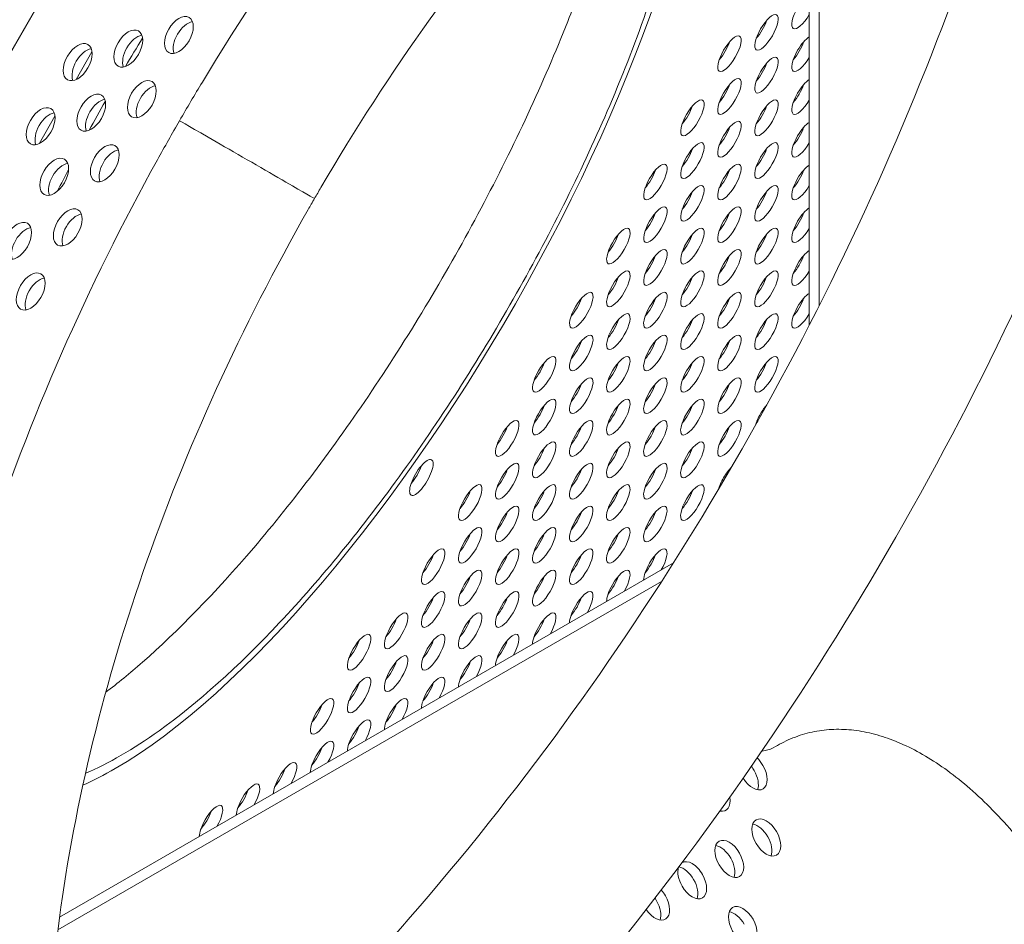
# Model space of a CAD drawing. Units: millimetres. Extents: x -5493 to 5645, y -3947 to 3764.
# Drawn here: x -625 to -414, y -935 to -741 of the extents above; entities that cross this region are included whole.
import ezdxf

# ---------------------------------------------------------------- set-up
doc = ezdxf.new("R2010")
doc.units = ezdxf.units.MM
doc.header["$LTSCALE"] = 0.2
doc.header["$MEASUREMENT"] = 0
doc.header["$PDMODE"] = 1
doc.linetypes.add('BORDER', pattern=[1.75, 0.5, -0.25, 0.5, -0.25, 0, -0.25])
doc.layers.add('HAGS-Dim Plan', color=7, linetype='Continuous', lineweight=50)
doc.layers.add('HAGS-EN1176 Falling Space', color=30, linetype='BORDER')
doc.layers.add('HAGS-Plan', color=7, linetype='Continuous')
doc.styles.get("Standard").update_dxf_attribs({"font": 'g13f12d.shx', "height": 300})
doc.dimstyles.new('HAGS - Dim Plan', dxfattribs={"dimtxt": 300, "dimasz": 200, "dimexe": 0.18, "dimexo": 0.0625, "dimgap": 150, "dimtad": 0, "dimlfac": 0.001, "dimrnd": 0.05, "dimzin": 1, "dimdsep": 46, "dimtxsty": 'Standard', "dimblk": 'HAGS - Dim Plan arrow', "dimcen": 0.1, "dimse1": 1, "dimse2": 1, "dimclrd": 1, "dimadec": 0, "dimazin": 0, "dimtfac": 1, "dimtofl": 0, "dimtmove": 0, "dimatfit": 3, "dimfxl": 1, "dimtolj": 1, "dimtzin": 0, "dimarcsym": 0})

# ---------------------------------------------------------------- blocks, each defined once
blk = doc.blocks.new('HAGS - Dim Plan arrow')
at = {"color": 1, "lineweight": 0}
blk.add_lwpolyline([(0, 0, 0, 0.35, 0), (-1, 0, 0.015, 0.015, 0)], format="xyseb", dxfattribs=at)
blk = doc.blocks.new('*D1')
at = {"layer": 'Defpoints', "color": 0, "transparency": 16777216}
for p in [(-3788.23, 2824.59), (58.84, -3226.75), (5448.47, -3226.75)]:
    blk.add_point(p, dxfattribs=at)
at = {"layer": 'HAGS-Dim Plan', "color": 1, "lineweight": -2, "transparency": 16777216}
for p, q in [((5448.47, 2624.59), (5448.47, 214.89)), ((5448.47, -3026.75), (5448.47, -1013.93))]:
    blk.add_line(p, q, dxfattribs=at)
at = {"layer": 'HAGS-Dim Plan', "color": 1, "lineweight": -2, "transparency": 16777216, "xscale": 200, "yscale": 200, "zscale": 200}
for p, rotation in [((5448.47, 2824.59), 90), ((5448.47, -3226.75), 270)]:
    blk.add_blockref('HAGS - Dim Plan arrow', p, dxfattribs=dict(at, rotation=rotation))
at = {"layer": 'HAGS-Dim Plan', "color": 0, "lineweight": 50, "transparency": 16777216, "insert": (5448.47, -399.52), "char_height": 300, "attachment_point": 5, "rotation": 90}
blk.add_mtext('\\A1;6.05m', dxfattribs=at)
blk = doc.blocks.new('*D2')
at = {"layer": 'Defpoints', "color": 0, "transparency": 16777216}
for p in [(-3805.02, 1297.81, 621.5), (5036.83, 1297.81), (-371.38, -1729.07, 621.08)]:
    blk.add_point(p, dxfattribs=at)
at = {"layer": 'HAGS-Dim Plan', "color": 1, "lineweight": -2, "transparency": 16777216}
for p, q in [((5036.83, 1097.81), (5036.83, 203.45)), ((5036.83, -1529.07), (5036.83, -1007.42))]:
    blk.add_line(p, q, dxfattribs=at)
at = {"layer": 'HAGS-Dim Plan', "color": 1, "lineweight": -2, "transparency": 16777216, "xscale": 200, "yscale": 200, "zscale": 200}
for p, rotation in [((5036.83, 1297.81), 90), ((5036.83, -1729.07), 270)]:
    blk.add_blockref('HAGS - Dim Plan arrow', p, dxfattribs=dict(at, rotation=rotation))
at = {"layer": 'HAGS-Dim Plan', "color": 0, "lineweight": 50, "transparency": 16777216, "insert": (5036.83, -401.98), "char_height": 300, "attachment_point": 5, "rotation": 90}
blk.add_mtext('\\A1;3.05m', dxfattribs=at)

msp = doc.modelspace()

# ---------------------------------------------------------------- linework, layer by layer
at = {"layer": 'HAGS-EN1176 Falling Space', "linetype": 'Continuous', "elevation": 0}
msp.add_lwpolyline([(-1235.299, 2398.448), (-1999.776, 2398.448, 0.0952252), (-2523.126, 2311.193), (-3050.381, 2615.864, 0.4115142), (-5092.624, 2079.567), (-5267.346, 1777.077, 0.4234709), (-4742.871, -314.505), (-4250.844, -598.334, 0.0452527), (-4039.9, -1099.67, -0.000002), (-3853.358, -1426.73), (-3633.746, -1809.093, 0.2571134), (-2022.576, -2713.969), (-1564.385, -2716.37, 0.2020266), (-501.07, -3235.312), (320.052, -3233.853, 0.2720163), (1643.024, -2458.854)], format="xyb", dxfattribs=at)
at = {"layer": 'HAGS-Plan', "lineweight": 0}
for p, q in [((-500.667, -530.124), (-748.346, -959.053)), ((-748.279, -959.092), (-500.601, -530.163)), ((-453.209, -653.646), (-453.209, -802.469)), ((-455.379, -655.299), (-455.379, -806.735)), ((-612.52, -754.051), (-609.105, -748.137)), ((-620.458, -767.798), (-617.043, -761.885)), ((-484.491, -857.689), (-616.05, -933.645)), ((-487.02, -861.654), (-616.396, -936.349))]:
    msp.add_line(p, q, dxfattribs=at)
at = {"layer": 'HAGS-Plan', "lineweight": 0, "extrusion": (0, 0, -1)}
for centre, major_axis, ratio, start_param, end_param in [((-561.743, -779.44), (-73.412, -127.139), 0.3332611, -2.7158461, -0.5235519), ((-456.596, -739.342), (-2.178, -3.772), 0.3332611, -1.5526883, 1.5708432), ((-464.533, -743.924), (2.178, 3.772), 0.3332611, -1.5707494, 1.5708432), ((-466.702, -742.672), (-2.178, -3.772), 0.3332611, -2.1008956, -1.5707494), ((-472.47, -748.507), (2.178, 3.772), 0.3332611, -1.5707494, 1.5708432), ((-464.533, -743.924), (-2.178, -3.772), 0.3332611, -1.5707494, 1.5708432), ((-466.702, -742.672), (-2.178, -3.772), 0.3332611, -1.5707494, -1.0406971), ((-456.598, -748.508), (2.178, 3.772), 0.3332611, -1.5707494, -0.5412065), ((-561.743, -779.44), (73.412, 127.139), 0.3332611, -1.5414201, -1.4928666), ((-474.639, -747.254), (-2.178, -3.772), 0.3332611, -2.1008956, -1.5707494), ((-458.767, -747.255), (-2.178, -3.772), 0.3332611, -2.1008956, -1.5707494), ((-472.47, -748.507), (-2.178, -3.772), 0.3332611, -1.5707494, 1.5708432), ((-474.639, -747.254), (-2.178, -3.772), 0.3332611, -1.5707494, -1.0406971), ((-464.535, -753.09), (2.178, 3.772), 0.3332611, -1.5707494, 1.5708432), ((-456.598, -748.508), (-2.178, -3.772), 0.3332611, -1.5534701, 1.5708432), ((-458.767, -747.255), (-2.178, -3.772), 0.3332611, -1.5707494, -1.0406971), ((-466.704, -751.837), (-2.178, -3.772), 0.3332611, -2.1008956, -1.5707494), ((-464.535, -753.09), (-2.178, -3.772), 0.3332611, -1.5707494, 1.5708432), ((-466.704, -751.837), (-2.178, -3.772), 0.3332611, -1.5707494, -1.0406971), ((-472.471, -757.672), (2.178, 3.772), 0.3332611, -1.5707494, 1.5708432), ((-474.641, -756.419), (-2.178, -3.772), 0.3332611, -2.1008956, -1.5707494), ((-456.6, -757.673), (2.178, 3.772), 0.3332611, -1.5707494, -0.5404244), ((-458.769, -756.42), (-2.178, -3.772), 0.3332611, -2.1008956, -1.5707494), ((-472.471, -757.672), (-2.178, -3.772), 0.3332611, -1.5707494, 1.5708432), ((-474.641, -756.419), (-2.178, -3.772), 0.3332611, -1.5707494, -1.0406971), ((-456.6, -757.673), (-2.178, -3.772), 0.3332611, -1.5542522, 1.5708432), ((-458.769, -756.42), (-2.178, -3.772), 0.3332611, -1.5707494, -1.0406971), ((-561.743, -779.44), (73.412, 127.139), 0.3332611, -1.6485711, -1.6000152), ((-480.408, -762.254), (2.178, 3.772), 0.3332611, -1.5707494, 1.5708432), ((-482.577, -761.002), (-2.178, -3.772), 0.3332611, -2.1008956, -1.5707494), ((-464.536, -762.255), (2.178, 3.772), 0.3332611, -1.5707494, 1.5708432), ((-466.706, -761.003), (-2.178, -3.772), 0.3332611, -2.1008956, -1.5707494), ((-480.408, -762.254), (-2.178, -3.772), 0.3332611, -1.5707494, 1.5708432), ((-482.577, -761.002), (-2.178, -3.772), 0.3332611, -1.5707494, -1.0406971), ((-464.536, -762.255), (-2.178, -3.772), 0.3332611, -1.5707494, 1.5708432), ((-466.706, -761.003), (-2.178, -3.772), 0.3332611, -1.5707494, -1.0406971), ((-575.877, -771.216), (-14.463, 8.351), 0.0000442, 0, 2.1864293), ((-472.473, -766.838), (2.178, 3.772), 0.3332611, -1.5707494, 1.5708432), ((-456.601, -766.838), (2.178, 3.772), 0.3332611, -1.5707494, -0.5396419), ((-474.642, -765.585), (-2.178, -3.772), 0.3332611, -2.1008956, -1.5707494), ((-458.771, -765.586), (-2.178, -3.772), 0.3332611, -2.1008956, -1.5707494), ((-480.41, -771.42), (2.178, 3.772), 0.3332611, -1.5707494, 1.5708432), ((-472.473, -766.838), (-2.178, -3.772), 0.3332611, -1.5707494, 1.5708432), ((-474.642, -765.585), (-2.178, -3.772), 0.3332611, -1.5707494, -1.0406971), ((-464.538, -771.421), (2.178, 3.772), 0.3332611, -1.5707494, 1.5708432), ((-456.601, -766.838), (-2.178, -3.772), 0.3332611, -1.5550347, 1.5708432), ((-458.771, -765.586), (-2.178, -3.772), 0.3332611, -1.5707494, -1.0406971), ((-482.579, -770.167), (-2.178, -3.772), 0.3332611, -2.1008956, -1.5707494), ((-466.707, -770.168), (-2.178, -3.772), 0.3332611, -2.1008956, -1.5707494), ((-488.346, -776.002), (2.178, 3.772), 0.3332611, -1.5707494, 1.5708432), ((-480.41, -771.42), (-2.178, -3.772), 0.3332611, -1.5707494, 1.5708432), ((-482.579, -770.167), (-2.178, -3.772), 0.3332611, -1.5707494, -1.0406971), ((-472.475, -776.003), (2.178, 3.772), 0.3332611, -1.5707494, 1.5708432), ((-464.538, -771.421), (-2.178, -3.772), 0.3332611, -1.5707494, 1.5708432), ((-466.707, -770.168), (-2.178, -3.772), 0.3332611, -1.5707494, -1.0406971), ((-456.603, -776.004), (2.178, 3.772), 0.3332611, -1.5707494, -0.5388591), ((-561.743, -779.44), (73.412, 127.139), 0.3332611, -1.7493549, -1.7134685), ((-490.516, -774.749), (-2.178, -3.772), 0.3332611, -2.1008956, -1.5707494), ((-474.644, -774.75), (-2.178, -3.772), 0.3332611, -2.1008956, -1.5707494), ((-458.772, -774.751), (-2.178, -3.772), 0.3332611, -2.1008956, -1.5707494), ((-575.877, -771.216), (14.463, -8.351), 0.0000442, -0.9551634, 0), ((-488.346, -776.002), (-2.178, -3.772), 0.3332611, -1.5707494, 1.5708432), ((-490.516, -774.749), (-2.178, -3.772), 0.3332611, -1.5707494, -1.0406971), ((-480.411, -780.585), (2.178, 3.772), 0.3332611, -1.5707494, 1.5708432), ((-472.475, -776.003), (-2.178, -3.772), 0.3332611, -1.5707494, 1.5708432), ((-474.644, -774.75), (-2.178, -3.772), 0.3332611, -1.5707494, -1.0406971), ((-464.54, -780.586), (2.178, 3.772), 0.3332611, -1.5707494, 1.5708432), ((-456.603, -776.004), (-2.178, -3.772), 0.3332611, -1.5558175, 1.5708432), ((-458.772, -774.751), (-2.178, -3.772), 0.3332611, -1.5707494, -1.0406971), ((-482.581, -779.333), (-2.178, -3.772), 0.3332611, -2.1008956, -1.5707494), ((-466.709, -779.334), (-2.178, -3.772), 0.3332611, -2.1008956, -1.5707494), ((-480.411, -780.585), (-2.178, -3.772), 0.3332611, -1.5707494, 1.5708432), ((-482.581, -779.333), (-2.178, -3.772), 0.3332611, -1.5707494, -1.0406971), ((-464.54, -780.586), (-2.178, -3.772), 0.3332611, -1.5707494, 1.5708432), ((-466.709, -779.334), (-2.178, -3.772), 0.3332611, -1.5707494, -1.0406971), ((-488.348, -785.167), (2.178, 3.772), 0.3332611, -1.5707494, 1.5708432), ((-490.517, -783.915), (-2.178, -3.772), 0.3332611, -2.1008956, -1.5707494), ((-472.476, -785.168), (2.178, 3.772), 0.3332611, -1.5707494, 1.5708432), ((-474.646, -783.916), (-2.178, -3.772), 0.3332611, -2.1008956, -1.5707494), ((-456.605, -785.169), (2.178, 3.772), 0.3332611, -1.5707494, -0.538076), ((-458.774, -783.917), (-2.178, -3.772), 0.3332611, -2.1008956, -1.5707494), ((-488.348, -785.167), (-2.178, -3.772), 0.3332611, -1.5707494, 1.5708432), ((-490.517, -783.915), (-2.178, -3.772), 0.3332611, -1.5707494, -1.0406971), ((-472.476, -785.168), (-2.178, -3.772), 0.3332611, -1.5707494, 1.5708432), ((-474.646, -783.916), (-2.178, -3.772), 0.3332611, -1.5707494, -1.0406971), ((-456.605, -785.169), (-2.178, -3.772), 0.3332611, -1.5566006, 1.5708432), ((-458.774, -783.917), (-2.178, -3.772), 0.3332611, -1.5707494, -1.0406971), ((-496.285, -789.75), (2.178, 3.772), 0.3332611, -1.5707494, 1.5708432), ((-480.413, -789.751), (2.178, 3.772), 0.3332611, -1.5707494, 1.5708432), ((-464.542, -789.752), (2.178, 3.772), 0.3332611, -1.5707494, 1.5708432), ((-496.285, -789.75), (-2.178, -3.772), 0.3332611, -1.5707494, 1.5708432), ((-498.454, -788.497), (-2.178, -3.772), 0.3332611, -1.5707494, -1.0406971), ((-498.454, -788.497), (-2.178, -3.772), 0.3332611, -2.1008956, -1.5707494), ((-480.413, -789.751), (-2.178, -3.772), 0.3332611, -1.5707494, 1.5708432), ((-482.582, -788.498), (-2.178, -3.772), 0.3332611, -1.5707494, -1.0406971), ((-482.582, -788.498), (-2.178, -3.772), 0.3332611, -2.1008956, -1.5707494), ((-464.542, -789.752), (-2.178, -3.772), 0.3332611, -1.5707494, 1.5708432), ((-466.711, -788.499), (-2.178, -3.772), 0.3332611, -1.5707494, -1.0406971), ((-466.711, -788.499), (-2.178, -3.772), 0.3332611, -2.1008956, -1.5707494), ((-488.35, -794.333), (2.178, 3.772), 0.3332611, -1.5707494, 1.5708432), ((-472.478, -794.334), (2.178, 3.772), 0.3332611, -1.5707494, 1.5708432), ((-456.607, -794.335), (2.178, 3.772), 0.3332611, -1.5707494, -0.5372925), ((-490.519, -793.08), (-2.178, -3.772), 0.3332611, -2.1008956, -1.5707494), ((-474.647, -793.081), (-2.178, -3.772), 0.3332611, -2.1008956, -1.5707494), ((-458.776, -793.082), (-2.178, -3.772), 0.3332611, -2.1008956, -1.5707494), ((-496.286, -798.915), (2.178, 3.772), 0.3332611, -1.5707494, 1.5708432), ((-488.35, -794.333), (-2.178, -3.772), 0.3332611, -1.5707494, 1.5708432), ((-490.519, -793.08), (-2.178, -3.772), 0.3332611, -1.5707494, -1.0406971), ((-480.415, -798.916), (2.178, 3.772), 0.3332611, -1.5707494, 1.5708432), ((-472.478, -794.334), (-2.178, -3.772), 0.3332611, -1.5707494, 1.5708432), ((-474.647, -793.081), (-2.178, -3.772), 0.3332611, -1.5707494, -1.0406971), ((-464.543, -798.917), (2.178, 3.772), 0.3332611, -1.5707494, 1.5708432), ((-456.607, -794.335), (-2.178, -3.772), 0.3332611, -1.5573841, 1.5708432), ((-458.776, -793.082), (-2.178, -3.772), 0.3332611, -1.5707494, -1.0406971), ((-498.456, -797.662), (-2.178, -3.772), 0.3332611, -2.1008956, -1.5707494), ((-482.584, -797.663), (-2.178, -3.772), 0.3332611, -2.1008956, -1.5707494), ((-466.713, -797.664), (-2.178, -3.772), 0.3332611, -2.1008956, -1.5707494), ((-504.223, -803.497), (2.178, 3.772), 0.3332611, -1.5707494, 1.5708432), ((-496.286, -798.915), (-2.178, -3.772), 0.3332611, -1.5707494, 1.5708432), ((-498.456, -797.662), (-2.178, -3.772), 0.3332611, -1.5707494, -1.0406971), ((-488.351, -803.498), (2.178, 3.772), 0.3332611, -1.5707494, 1.5708432), ((-480.415, -798.916), (-2.178, -3.772), 0.3332611, -1.5707494, 1.5708432), ((-482.584, -797.663), (-2.178, -3.772), 0.3332611, -1.5707494, -1.0406971), ((-472.48, -803.499), (2.178, 3.772), 0.3332611, -1.5707494, 1.5708432), ((-464.543, -798.917), (-2.178, -3.772), 0.3332611, -1.5707494, 1.5708432), ((-466.713, -797.664), (-2.178, -3.772), 0.3332611, -1.5707494, -1.0406971), ((-506.392, -802.245), (-2.178, -3.772), 0.3332611, -2.1008956, -1.5707494), ((-490.521, -802.246), (-2.178, -3.772), 0.3332611, -2.1008956, -1.5707494), ((-474.649, -802.247), (-2.178, -3.772), 0.3332611, -2.1008956, -1.5707494), ((-456.608, -803.5), (2.178, 3.772), 0.3332611, -1.5707494, -0.5365087), ((-458.778, -802.248), (-2.178, -3.772), 0.3332611, -2.1008956, -1.5707494), ((-504.223, -803.497), (-2.178, -3.772), 0.3332611, -1.5707494, 1.5708432), ((-506.392, -802.245), (-2.178, -3.772), 0.3332611, -1.5707494, -1.0406971), ((-496.288, -808.08), (2.178, 3.772), 0.3332611, -1.5707494, 1.5708432), ((-488.351, -803.498), (-2.178, -3.772), 0.3332611, -1.5707494, 1.5708432), ((-490.521, -802.246), (-2.178, -3.772), 0.3332611, -1.5707494, -1.0406971), ((-480.417, -808.081), (2.178, 3.772), 0.3332611, -1.5707494, 1.5708432), ((-472.48, -803.499), (-2.178, -3.772), 0.3332611, -1.5707494, 1.5708432), ((-474.649, -802.247), (-2.178, -3.772), 0.3332611, -1.5707494, -1.0406971), ((-464.545, -808.082), (2.178, 3.772), 0.3332611, -1.5707494, 1.5708432), ((-456.608, -803.5), (-2.178, -3.772), 0.3332611, -1.5581679, 1.5708432), ((-458.778, -802.248), (-2.178, -3.772), 0.3332611, -1.5707494, -1.0406971), ((-498.457, -806.828), (-2.178, -3.772), 0.3332611, -2.1008956, -1.5707494), ((-482.586, -806.829), (-2.178, -3.772), 0.3332611, -2.1008956, -1.5707494), ((-466.714, -806.83), (-2.178, -3.772), 0.3332611, -2.1008956, -1.5707494), ((-496.288, -808.08), (-2.178, -3.772), 0.3332611, -1.5707494, 1.5708432), ((-498.457, -806.828), (-2.178, -3.772), 0.3332611, -1.5707494, -1.0406971), ((-480.417, -808.081), (-2.178, -3.772), 0.3332611, -1.5707494, 1.5708432), ((-482.586, -806.829), (-2.178, -3.772), 0.3332611, -1.5707494, -1.0406971), ((-464.545, -808.082), (-2.178, -3.772), 0.3332611, -1.5707494, 1.5708432), ((-466.714, -806.83), (-2.178, -3.772), 0.3332611, -1.5707494, -1.0406971), ((-504.225, -812.663), (2.178, 3.772), 0.3332611, -1.5707494, 1.5708432), ((-506.394, -811.41), (-2.178, -3.772), 0.3332611, -2.1008956, -1.5707494), ((-488.353, -812.664), (2.178, 3.772), 0.3332611, -1.5707494, 1.5708432), ((-490.522, -811.411), (-2.178, -3.772), 0.3332611, -2.1008956, -1.5707494), ((-472.482, -812.665), (2.178, 3.772), 0.3332611, -1.5707494, 1.5708432), ((-474.651, -811.412), (-2.178, -3.772), 0.3332611, -2.1008956, -1.5707494), ((-504.225, -812.663), (-2.178, -3.772), 0.3332611, -1.5707494, 1.5708432), ((-506.394, -811.41), (-2.178, -3.772), 0.3332611, -1.5707494, -1.0406971), ((-488.353, -812.664), (-2.178, -3.772), 0.3332611, -1.5707494, 1.5708432), ((-490.522, -811.411), (-2.178, -3.772), 0.3332611, -1.5707494, -1.0406971), ((-472.482, -812.665), (-2.178, -3.772), 0.3332611, -1.5707494, 1.5708432), ((-474.651, -811.412), (-2.178, -3.772), 0.3332611, -1.5707494, -1.0406971), ((-512.161, -817.245), (2.178, 3.772), 0.3332611, -1.5707494, 1.5708432), ((-496.29, -817.246), (2.178, 3.772), 0.3332611, -1.5707494, 1.5708432), ((-480.418, -817.247), (2.178, 3.772), 0.3332611, -1.5707494, 1.5708432), ((-464.547, -817.248), (2.178, 3.772), 0.3332611, -1.5707494, 1.5708432), ((-512.161, -817.245), (-2.178, -3.772), 0.3332611, -1.5707494, 1.5708432), ((-514.331, -815.992), (-2.178, -3.772), 0.3332611, -1.5707494, -1.0406971), ((-514.331, -815.992), (-2.178, -3.772), 0.3332611, -2.1008956, -1.5707494), ((-496.29, -817.246), (-2.178, -3.772), 0.3332611, -1.5707494, 1.5708432), ((-498.459, -815.993), (-2.178, -3.772), 0.3332611, -1.5707494, -1.0406971), ((-498.459, -815.993), (-2.178, -3.772), 0.3332611, -2.1008956, -1.5707494), ((-480.418, -817.247), (-2.178, -3.772), 0.3332611, -1.5707494, 1.5708432), ((-482.588, -815.994), (-2.178, -3.772), 0.3332611, -1.5707494, -1.0406971), ((-482.588, -815.994), (-2.178, -3.772), 0.3332611, -2.1008956, -1.5707494), ((-464.547, -817.248), (-2.178, -3.772), 0.3332611, -1.5707494, 1.5708432), ((-466.716, -815.995), (-2.178, -3.772), 0.3332611, -1.5707494, -1.0406971), ((-466.716, -815.995), (-2.178, -3.772), 0.3332611, -2.1008956, -1.5707494), ((-504.226, -821.828), (2.178, 3.772), 0.3332611, -1.5707494, 1.5708432), ((-488.355, -821.829), (2.178, 3.772), 0.3332611, -1.5707494, 1.5708432), ((-472.483, -821.83), (2.178, 3.772), 0.3332611, -1.5707494, 1.5708432), ((-506.396, -820.576), (-2.178, -3.772), 0.3332611, -2.1008956, -1.5707494), ((-490.524, -820.577), (-2.178, -3.772), 0.3332611, -2.1008956, -1.5707494), ((-474.653, -820.578), (-2.178, -3.772), 0.3332611, -2.1008956, -1.5707494), ((-512.163, -826.41), (2.178, 3.772), 0.3332611, -1.5707494, 1.5708432), ((-504.226, -821.828), (-2.178, -3.772), 0.3332611, -1.5707494, 1.5708432), ((-506.396, -820.576), (-2.178, -3.772), 0.3332611, -1.5707494, -1.0406971), ((-496.292, -826.411), (2.178, 3.772), 0.3332611, -1.5707494, 1.5708432), ((-488.355, -821.829), (-2.178, -3.772), 0.3332611, -1.5707494, 1.5708432), ((-490.524, -820.577), (-2.178, -3.772), 0.3332611, -1.5707494, -1.0406971), ((-480.42, -826.412), (2.178, 3.772), 0.3332611, -1.5707494, 1.5708432), ((-472.483, -821.83), (-2.178, -3.772), 0.3332611, -1.5707494, 1.5708432), ((-474.653, -820.578), (-2.178, -3.772), 0.3332611, -1.5707494, -1.0406971), ((-514.332, -825.158), (-2.178, -3.772), 0.3332611, -2.1008956, -1.5707494), ((-498.461, -825.159), (-2.178, -3.772), 0.3332611, -2.1008956, -1.5707494), ((-482.589, -825.16), (-2.178, -3.772), 0.3332611, -2.1008956, -1.5707494), ((-464.548, -826.413), (2.178, 3.772), 0.3332611, -1.5707494, -1.0092099), ((-466.718, -825.161), (-2.178, -3.772), 0.3332611, -2.1008956, -2.0597752), ((-520.1, -830.993), (2.178, 3.772), 0.3332611, -1.5707494, 1.5708432), ((-512.163, -826.41), (-2.178, -3.772), 0.3332611, -1.5707494, 1.5708432), ((-514.332, -825.158), (-2.178, -3.772), 0.3332611, -1.5707494, -1.0406971), ((-504.228, -830.994), (2.178, 3.772), 0.3332611, -1.5707494, 1.5708432), ((-496.292, -826.411), (-2.178, -3.772), 0.3332611, -1.5707494, 1.5708432), ((-498.461, -825.159), (-2.178, -3.772), 0.3332611, -1.5707494, -1.0406971), ((-488.357, -830.995), (2.178, 3.772), 0.3332611, -1.5707494, 1.5708432), ((-480.42, -826.412), (-2.178, -3.772), 0.3332611, -1.5707494, 1.5708432), ((-482.589, -825.16), (-2.178, -3.772), 0.3332611, -1.5707494, -1.0406971), ((-472.485, -830.996), (2.178, 3.772), 0.3332611, -1.5707494, 1.5708432), ((-464.548, -826.413), (2.178, 3.772), 0.3332611, -2.2288418, -1.5707494), ((-466.718, -825.161), (-2.178, -3.772), 0.3332611, -1.1816546, -1.0406971), ((-522.269, -829.74), (-2.178, -3.772), 0.3332611, -2.1008956, -1.5707494), ((-506.397, -829.741), (-2.178, -3.772), 0.3332611, -2.1008956, -1.5707494), ((-490.526, -829.742), (-2.178, -3.772), 0.3332611, -2.1008956, -1.5707494), ((-474.654, -829.743), (-2.178, -3.772), 0.3332611, -2.1008956, -1.5707494), ((-520.1, -830.993), (-2.178, -3.772), 0.3332611, -1.5707494, 1.5708432), ((-522.269, -829.74), (-2.178, -3.772), 0.3332611, -1.5707494, -1.0406971), ((-512.165, -835.576), (2.178, 3.772), 0.3332611, -1.5707494, 1.5708432), ((-504.228, -830.994), (-2.178, -3.772), 0.3332611, -1.5707494, 1.5708432), ((-506.397, -829.741), (-2.178, -3.772), 0.3332611, -1.5707494, -1.0406971), ((-496.293, -835.577), (2.178, 3.772), 0.3332611, -1.5707494, 1.5708432), ((-488.357, -830.995), (-2.178, -3.772), 0.3332611, -1.5707494, 1.5708432), ((-490.526, -829.742), (-2.178, -3.772), 0.3332611, -1.5707494, -1.0406971), ((-480.422, -835.578), (2.178, 3.772), 0.3332611, -1.5707494, 1.5708432), ((-472.485, -830.996), (-2.178, -3.772), 0.3332611, -1.5707494, 1.5708432), ((-474.654, -829.743), (-2.178, -3.772), 0.3332611, -1.5707494, -1.0406971), ((-514.334, -834.323), (-2.178, -3.772), 0.3332611, -2.1008956, -1.5707494), ((-498.463, -834.324), (-2.178, -3.772), 0.3332611, -2.1008956, -1.5707494), ((-482.591, -834.325), (-2.178, -3.772), 0.3332611, -2.1008956, -1.5707494), ((-512.165, -835.576), (-2.178, -3.772), 0.3332611, -1.5707494, 1.5708432), ((-514.334, -834.323), (-2.178, -3.772), 0.3332611, -1.5707494, -1.0406971), ((-496.293, -835.577), (-2.178, -3.772), 0.3332611, -1.5707494, 1.5708432), ((-498.463, -834.324), (-2.178, -3.772), 0.3332611, -1.5707494, -1.0406971), ((-480.422, -835.578), (-2.178, -3.772), 0.3332611, -1.5707494, 1.5708432), ((-482.591, -834.325), (-2.178, -3.772), 0.3332611, -1.5707494, -1.0406971), ((-520.101, -840.158), (2.178, 3.772), 0.3332611, -1.5707494, 1.5708432), ((-522.271, -838.905), (-2.178, -3.772), 0.3332611, -2.1008956, -1.5707494), ((-504.23, -840.159), (2.178, 3.772), 0.3332611, -1.5707494, 1.5708432), ((-506.399, -838.906), (-2.178, -3.772), 0.3332611, -2.1008956, -1.5707494), ((-488.358, -840.16), (2.178, 3.772), 0.3332611, -1.5707494, 1.5708432), ((-490.528, -838.907), (-2.178, -3.772), 0.3332611, -2.1008956, -1.5707494), ((-472.487, -840.161), (2.178, 3.772), 0.3332611, -1.5707494, -0.8632993), ((-474.656, -838.908), (-2.178, -3.772), 0.3332611, -2.1008956, -1.854032), ((-520.101, -840.158), (-2.178, -3.772), 0.3332611, -1.5707494, 1.5708432), ((-522.271, -838.905), (-2.178, -3.772), 0.3332611, -1.5707494, -1.0406971), ((-504.23, -840.159), (-2.178, -3.772), 0.3332611, -1.5707494, 1.5708432), ((-506.399, -838.906), (-2.178, -3.772), 0.3332611, -1.5707494, -1.0406971), ((-488.358, -840.16), (-2.178, -3.772), 0.3332611, -1.5707494, 1.5708432), ((-490.528, -838.907), (-2.178, -3.772), 0.3332611, -1.5707494, -1.0406971), ((-472.487, -840.161), (2.178, 3.772), 0.3332611, -2.2314785, -1.5707494), ((-528.038, -844.74), (2.178, 3.772), 0.3332611, -1.5707494, 1.5708432), ((-512.167, -844.741), (2.178, 3.772), 0.3332611, -1.5707494, 1.5708432), ((-496.295, -844.742), (2.178, 3.772), 0.3332611, -1.5707494, 1.5708432), ((-480.423, -844.743), (2.178, 3.772), 0.3332611, -1.5707494, 1.5708432), ((-474.656, -838.908), (-2.178, -3.772), 0.3332611, -1.2390997, -1.0406971), ((-528.038, -844.74), (-2.178, -3.772), 0.3332611, -1.5707494, 1.5708432), ((-530.207, -843.488), (-2.178, -3.772), 0.3332611, -2.1008956, -1.5707494), ((-512.167, -844.741), (-2.178, -3.772), 0.3332611, -1.5707494, 1.5708432), ((-514.336, -843.489), (-2.178, -3.772), 0.3332611, -2.1008956, -1.5707494), ((-496.295, -844.742), (-2.178, -3.772), 0.3332611, -1.5707494, 1.5708432), ((-498.464, -843.49), (-2.178, -3.772), 0.3332611, -2.1008956, -1.5707494), ((-480.423, -844.743), (-2.178, -3.772), 0.3332611, -1.5707494, 1.5708432), ((-482.593, -843.491), (-2.178, -3.772), 0.3332611, -2.1008956, -1.5707494), ((-530.207, -843.488), (-2.178, -3.772), 0.3332611, -1.5707494, -1.0406971), ((-520.103, -849.323), (2.178, 3.772), 0.3332611, -1.5707494, 1.5708432), ((-514.336, -843.489), (-2.178, -3.772), 0.3332611, -1.5707494, -1.0406971), ((-504.232, -849.324), (2.178, 3.772), 0.3332611, -1.5707494, 1.5708432), ((-498.464, -843.49), (-2.178, -3.772), 0.3332611, -1.5707494, -1.0406971), ((-488.36, -849.325), (2.178, 3.772), 0.3332611, -1.5707494, 1.5708432), ((-482.593, -843.491), (-2.178, -3.772), 0.3332611, -1.5707494, -1.0406971), ((-522.272, -848.071), (-2.178, -3.772), 0.3332611, -2.1008956, -1.5707494), ((-506.401, -848.072), (-2.178, -3.772), 0.3332611, -2.1008956, -1.5707494), ((-490.529, -848.073), (-2.178, -3.772), 0.3332611, -2.1008956, -1.5707494), ((-528.04, -853.906), (2.178, 3.772), 0.3332611, -1.5707494, 1.5708432), ((-520.103, -849.323), (-2.178, -3.772), 0.3332611, -1.5707494, 1.5708432), ((-522.272, -848.071), (-2.178, -3.772), 0.3332611, -1.5707494, -1.0406971), ((-512.168, -853.907), (2.178, 3.772), 0.3332611, -1.5707494, 1.5708432), ((-504.232, -849.324), (-2.178, -3.772), 0.3332611, -1.5707494, 1.5708432), ((-506.401, -848.072), (-2.178, -3.772), 0.3332611, -1.5707494, -1.0406971), ((-496.297, -853.908), (2.178, 3.772), 0.3332611, -1.5707494, 1.5708432), ((-488.36, -849.325), (-2.178, -3.772), 0.3332611, -1.5707494, 1.5708432), ((-490.529, -848.073), (-2.178, -3.772), 0.3332611, -1.5707494, -1.0406971), ((-530.209, -852.653), (-2.178, -3.772), 0.3332611, -2.1008956, -1.5707494), ((-514.338, -852.654), (-2.178, -3.772), 0.3332611, -2.1008956, -1.5707494), ((-498.466, -852.655), (-2.178, -3.772), 0.3332611, -2.1008956, -1.5707494), ((-480.425, -853.909), (2.178, 3.772), 0.3332611, -1.5707494, -1.3107032), ((-535.976, -858.488), (2.178, 3.772), 0.3332611, -1.5707494, 1.5708432), ((-528.04, -853.906), (-2.178, -3.772), 0.3332611, -1.5707494, 1.5708432), ((-530.209, -852.653), (-2.178, -3.772), 0.3332611, -1.5707494, -1.0406971), ((-520.105, -858.489), (2.178, 3.772), 0.3332611, -1.5707494, 1.5708432), ((-512.168, -853.907), (-2.178, -3.772), 0.3332611, -1.5707494, 1.5708432), ((-514.338, -852.654), (-2.178, -3.772), 0.3332611, -1.5707494, -1.0406971), ((-504.233, -858.49), (2.178, 3.772), 0.3332611, -1.5707494, 1.5708432), ((-496.297, -853.908), (-2.178, -3.772), 0.3332611, -1.5707494, 1.5708432), ((-498.466, -852.655), (-2.178, -3.772), 0.3332611, -1.5707494, -1.0406971), ((-488.362, -858.491), (2.178, 3.772), 0.3332611, -1.5707494, 1.5633645), ((-480.425, -853.909), (2.178, 3.772), 0.3332611, -1.6416585, -1.5707494), ((-538.146, -857.235), (-2.178, -3.772), 0.3332611, -2.1008956, -1.5707494), ((-522.274, -857.236), (-2.178, -3.772), 0.3332611, -2.1008956, -1.5707494), ((-506.403, -857.237), (-2.178, -3.772), 0.3332611, -2.1008956, -1.5707494), ((-490.531, -857.238), (-2.178, -3.772), 0.3332611, -2.1008956, -1.5707494), ((-535.976, -858.488), (-2.178, -3.772), 0.3332611, -1.5707494, 1.5708432), ((-538.146, -857.235), (-2.178, -3.772), 0.3332611, -1.5707494, -1.0406971), ((-528.042, -863.071), (2.178, 3.772), 0.3332611, -1.5707494, 1.5708432), ((-520.105, -858.489), (-2.178, -3.772), 0.3332611, -1.5707494, 1.5708432), ((-522.274, -857.236), (-2.178, -3.772), 0.3332611, -1.5707494, -1.0406971), ((-512.17, -863.072), (2.178, 3.772), 0.3332611, -1.5707494, 1.5708432), ((-504.233, -858.49), (-2.178, -3.772), 0.3332611, -1.5707494, 1.5708432), ((-506.403, -857.237), (-2.178, -3.772), 0.3332611, -1.5707494, -1.0406971), ((-496.298, -863.073), (2.178, 3.772), 0.3332611, -1.5707494, 1.5633645), ((-488.362, -858.491), (2.178, 3.772), 0.3332611, -2.6104682, -1.5707494), ((-490.531, -857.238), (-2.178, -3.772), 0.3332611, -1.5707494, -1.0406971), ((-530.211, -861.819), (-2.178, -3.772), 0.3332611, -2.1008956, -1.5707494), ((-514.339, -861.82), (-2.178, -3.772), 0.3332611, -2.1008956, -1.5707494), ((-498.468, -861.821), (-2.178, -3.772), 0.3332611, -2.1008956, -1.5707494), ((-528.042, -863.071), (-2.178, -3.772), 0.3332611, -1.5707494, 1.5708432), ((-530.211, -861.819), (-2.178, -3.772), 0.3332611, -1.5707494, -1.0406971), ((-512.17, -863.072), (-2.178, -3.772), 0.3332611, -1.5707494, 1.5708432), ((-514.339, -861.82), (-2.178, -3.772), 0.3332611, -1.5707494, -1.0406971), ((-496.298, -863.073), (2.178, 3.772), 0.3332611, -2.6104682, -1.5707494), ((-498.468, -861.821), (-2.178, -3.772), 0.3332611, -1.5707494, -1.0406971), ((-535.978, -867.653), (2.178, 3.772), 0.3332611, -1.5707494, 1.5708432), ((-538.147, -866.401), (-2.178, -3.772), 0.3332611, -2.1008956, -1.5707494), ((-520.107, -867.654), (2.178, 3.772), 0.3332611, -1.5707494, 1.5708432), ((-522.276, -866.402), (-2.178, -3.772), 0.3332611, -2.1008956, -1.5707494), ((-504.235, -867.655), (2.178, 3.772), 0.3332611, -1.5707494, 1.5633645), ((-506.404, -866.403), (-2.178, -3.772), 0.3332611, -2.1008956, -1.5707494), ((-535.978, -867.653), (-2.178, -3.772), 0.3332611, -1.5707494, 1.5708432), ((-538.147, -866.401), (-2.178, -3.772), 0.3332611, -1.5707494, -1.0406971), ((-520.107, -867.654), (-2.178, -3.772), 0.3332611, -1.5707494, 1.5708432), ((-522.276, -866.402), (-2.178, -3.772), 0.3332611, -1.5707494, -1.0406971), ((-504.235, -867.655), (2.178, 3.772), 0.3332611, -2.6104682, -1.5707494), ((-506.404, -866.403), (-2.178, -3.772), 0.3332611, -1.5707494, -1.0406971), ((-543.915, -872.236), (2.178, 3.772), 0.3332611, -1.5707494, 1.5708432), ((-528.043, -872.237), (2.178, 3.772), 0.3332611, -1.5707494, 1.5708432), ((-512.172, -872.238), (2.178, 3.772), 0.3332611, -1.5707494, 1.5633645), ((-543.915, -872.236), (-2.178, -3.772), 0.3332611, -1.5707494, 1.5708432), ((-546.084, -870.983), (-2.178, -3.772), 0.3332611, -2.1008956, -1.5707494), ((-528.043, -872.237), (-2.178, -3.772), 0.3332611, -1.5707494, 1.5708432), ((-530.213, -870.984), (-2.178, -3.772), 0.3332611, -2.1008956, -1.5707494), ((-512.172, -872.238), (2.178, 3.772), 0.3332611, -2.6104682, -1.5707494), ((-514.341, -870.985), (-2.178, -3.772), 0.3332611, -2.1008956, -1.5707494), ((-551.851, -876.818), (2.178, 3.772), 0.3332611, -1.5707494, 1.5708432), ((-546.084, -870.983), (-2.178, -3.772), 0.3332611, -1.5707494, -1.0406971), ((-535.98, -876.819), (2.178, 3.772), 0.3332611, -1.5707494, 1.5708432), ((-530.213, -870.984), (-2.178, -3.772), 0.3332611, -1.5707494, -1.0406971), ((-520.108, -876.82), (2.178, 3.772), 0.3332611, -1.5707494, 1.5633645), ((-514.341, -870.985), (-2.178, -3.772), 0.3332611, -1.5707494, -1.0406971), ((-554.021, -875.565), (-2.178, -3.772), 0.3332611, -2.1008956, -1.5707494), ((-538.149, -875.566), (-2.178, -3.772), 0.3332611, -2.1008956, -1.5707494), ((-522.278, -875.567), (-2.178, -3.772), 0.3332611, -2.1008956, -1.5707494), ((-551.851, -876.818), (-2.178, -3.772), 0.3332611, -1.5707494, 1.5708432), ((-554.021, -875.565), (-2.178, -3.772), 0.3332611, -1.5707494, -1.0406971), ((-543.917, -881.401), (2.178, 3.772), 0.3332611, -1.5707494, 1.5708432), ((-535.98, -876.819), (-2.178, -3.772), 0.3332611, -1.5707494, 1.5708432), ((-538.149, -875.566), (-2.178, -3.772), 0.3332611, -1.5707494, -1.0406971), ((-528.045, -881.402), (2.178, 3.772), 0.3332611, -1.5707494, 1.5633645), ((-520.108, -876.82), (2.178, 3.772), 0.3332611, -2.6104682, -1.5707494), ((-522.278, -875.567), (-2.178, -3.772), 0.3332611, -1.5707494, -1.0406971), ((-546.086, -880.148), (-2.178, -3.772), 0.3332611, -2.1008956, -1.5707494), ((-530.214, -880.149), (-2.178, -3.772), 0.3332611, -2.1008956, -1.5707494), ((-551.853, -885.983), (2.178, 3.772), 0.3332611, -1.5707494, 1.5708432), ((-543.917, -881.401), (-2.178, -3.772), 0.3332611, -1.5707494, 1.5708432), ((-546.086, -880.148), (-2.178, -3.772), 0.3332611, -1.5707494, -1.0406971), ((-535.982, -885.984), (2.178, 3.772), 0.3332611, -1.5707494, 1.5633645), ((-528.045, -881.402), (2.178, 3.772), 0.3332611, -2.6104682, -1.5707494), ((-530.214, -880.149), (-2.178, -3.772), 0.3332611, -1.5707494, -1.0406971), ((-554.022, -884.731), (-2.178, -3.772), 0.3332611, -2.1008956, -1.5707494), ((-538.151, -884.732), (-2.178, -3.772), 0.3332611, -2.1008956, -1.5707494), ((-551.853, -885.983), (-2.178, -3.772), 0.3332611, -1.5707494, 1.5708432), ((-554.022, -884.731), (-2.178, -3.772), 0.3332611, -1.5707494, -1.0406971), ((-535.982, -885.984), (2.178, 3.772), 0.3332611, -2.6104682, -1.5707494), ((-538.151, -884.732), (-2.178, -3.772), 0.3332611, -1.5707494, -1.0406971), ((-559.79, -890.565), (2.178, 3.772), 0.3332611, -1.5707494, 1.5708432), ((-561.959, -889.313), (-2.178, -3.772), 0.3332611, -2.1008956, -1.5707494), ((-543.918, -890.566), (2.178, 3.772), 0.3332611, -1.5707494, 1.5633645), ((-546.088, -889.314), (-2.178, -3.772), 0.3332611, -2.1008956, -1.5707494), ((-559.79, -890.565), (-2.178, -3.772), 0.3332611, -1.5707494, 1.5708432), ((-561.959, -889.313), (-2.178, -3.772), 0.3332611, -1.5707494, -1.0406971), ((-543.918, -890.566), (2.178, 3.772), 0.3332611, -2.6104682, -1.5707494), ((-546.088, -889.314), (-2.178, -3.772), 0.3332611, -1.5707494, -1.0406971), ((-551.855, -895.149), (2.178, 3.772), 0.3332611, -1.5707494, 1.5633645), ((-554.024, -893.896), (-2.178, -3.772), 0.3332611, -2.1008956, -1.5707494), ((-551.855, -895.149), (2.178, 3.772), 0.3332611, -2.6104682, -1.5707494), ((-554.024, -893.896), (-2.178, -3.772), 0.3332611, -1.5707494, -1.0406971), ((-559.792, -899.731), (2.178, 3.772), 0.3332611, -1.5707494, 1.5633645), ((-559.792, -899.731), (2.178, 3.772), 0.3332611, -2.6104682, -1.5707494), ((-561.961, -898.478), (-2.178, -3.772), 0.3332611, -2.1008956, -1.5707494), ((-567.728, -904.313), (2.178, 3.772), 0.3332611, -1.5707494, 1.5633645), ((-561.961, -898.478), (-2.178, -3.772), 0.3332611, -1.5707494, -1.0406971), ((-467.479, -902.354), (2.183, -3.781), 0.5772877, -1.5707963, 1.5159054), ((-467.479, -902.354), (2.183, -3.781), 0.5772877, -2.0487979, -1.5707963), ((-561.743, -779.44), (-73.412, -127.139), 0.3332611, -0.5235519, -0.4262307), ((-569.897, -903.06), (-2.178, -3.772), 0.3332611, -2.1008956, -1.5707494), ((-469.358, -903.439), (2.183, -3.781), 0.5772877, -1.8193588, -1.5707963), ((-469.358, -903.439), (2.183, -3.781), 0.5772877, -1.5707963, -0.4449384), ((-575.665, -908.895), (2.178, 3.772), 0.3332611, -1.5707494, 1.5633645), ((-567.728, -904.313), (2.178, 3.772), 0.3332611, -2.6104682, -1.5707494), ((-569.897, -903.06), (-2.178, -3.772), 0.3332611, -1.5707494, -1.0406971), ((-577.834, -907.643), (-2.178, -3.772), 0.3332611, -2.1008956, -1.5707494), ((-583.601, -913.478), (2.178, 3.772), 0.3332611, -1.5707494, 1.5633645), ((-575.665, -908.895), (2.178, 3.772), 0.3332611, -2.6104682, -1.5707494), ((-577.834, -907.643), (-2.178, -3.772), 0.3332611, -1.5707494, -1.0406971), ((-475.416, -906.937), (2.183, -3.781), 0.5772877, -1.0067314, 0.4921358), ((-585.771, -912.225), (-2.178, -3.772), 0.3332611, -2.1008956, -1.5707494), ((-477.294, -908.021), (2.183, -3.781), 0.5772877, -0.5704485, -0.4449384), ((-583.601, -913.478), (2.178, 3.772), 0.3332611, -2.6104682, -1.5707494), ((-585.771, -912.225), (-2.178, -3.772), 0.3332611, -1.5707494, -1.0406971), ((-464.573, -916.552), (-2.183, 3.781), 0.5772877, -1.5707963, 1.5707963), ((-466.452, -917.636), (2.183, -3.781), 0.5772877, -2.6966543, -1.5707963), ((-464.573, -916.552), (2.183, -3.781), 0.5772877, -1.5707963, 1.5707963), ((-472.51, -921.134), (-2.183, 3.781), 0.5772877, -1.5707963, 1.5707963), ((-466.452, -917.636), (2.183, -3.781), 0.5772877, -1.5707963, -0.4449384), ((-474.389, -922.219), (2.183, -3.781), 0.5772877, -2.6966543, -1.5707963), ((-472.51, -921.134), (2.183, -3.781), 0.5772877, -1.5707963, 1.5707963), ((-480.446, -925.716), (-2.183, 3.781), 0.5772877, -0.0071256, 1.5707963), ((-474.389, -922.219), (2.183, -3.781), 0.5772877, -1.5707963, -0.4449384), ((-480.446, -925.716), (-2.183, 3.781), 0.5772877, -1.5707963, -0.4760699), ((-482.325, -926.801), (2.183, -3.781), 0.5772877, -2.6860242, -1.5707963), ((-480.446, -925.716), (2.183, -3.781), 0.5772877, -1.5707963, 1.5707963), ((-482.325, -926.801), (2.183, -3.781), 0.5772877, -1.5707963, -0.4449384), ((-488.383, -930.298), (2.183, -3.781), 0.5772877, -1.923491, -1.5707963), ((-488.383, -930.298), (2.183, -3.781), 0.5772877, -1.5707963, 1.4585367), ((-490.262, -931.383), (2.183, -3.781), 0.5772877, -1.7235572, -1.5707963), ((-490.262, -931.383), (2.183, -3.781), 0.5772877, -1.5707963, -0.4449384), ((-469.604, -935.331), (-2.183, 3.781), 0.5772877, -1.5707963, 1.5707963), ((-471.483, -936.416), (2.183, -3.781), 0.5772877, -2.6966543, -1.5707963), ((-469.604, -935.331), (2.183, -3.781), 0.5772877, -1.5707963, 1.5707963)]:
    msp.add_ellipse(centre, major_axis=major_axis, ratio=ratio, start_param=start_param, end_param=end_param, dxfattribs=at)
at = {"layer": 'HAGS-Plan', "lineweight": 0}
for centre, major_axis, ratio, start_param, end_param in [((-436.385, -851.8), (152.425, 263.95), 0.5774754, -2.5201788, -0.6233013), ((-590.483, -744.5), (2.183, 3.781), 0.5774754, 0.0000542, 3.1416468), ((-590.483, -744.5), (-2.183, -3.781), 0.5774754, 0.0000542, 3.1416468), ((-588.605, -745.585), (-2.183, -3.781), 0.5774754, -2.6968867, -0.444706), ((-601.328, -747.404), (2.183, 3.781), 0.5774754, 0.0000542, 3.1416468), ((-601.328, -747.404), (-2.183, -3.781), 0.5774754, 0.0000542, 3.1416468), ((-599.45, -748.489), (-2.183, -3.781), 0.5774754, -2.6968867, -0.444706), ((-612.173, -750.308), (2.183, 3.781), 0.5774754, 0.0000542, 3.1416468), ((-612.173, -750.308), (-2.183, -3.781), 0.5774754, 0.0000542, 3.1416468), ((-610.295, -751.393), (-2.183, -3.781), 0.5774754, -2.6968867, -0.444706), ((-598.422, -758.248), (2.183, 3.781), 0.5774754, 0.0000542, 3.1416468), ((-598.422, -758.248), (-2.183, -3.781), 0.5774754, 0.0000542, 3.1416468), ((-596.543, -759.332), (-2.183, -3.781), 0.5774754, -2.6968867, -0.444706), ((-609.267, -761.152), (2.183, 3.781), 0.5774754, 0.0000542, 3.1416468), ((-609.267, -761.152), (-2.183, -3.781), 0.5774754, 0.0000542, 3.1416468), ((-620.111, -764.056), (2.183, 3.781), 0.5774754, 0.0000542, 3.1416468), ((-607.388, -762.237), (-2.183, -3.781), 0.5774754, -2.6968867, -0.444706), ((-620.111, -764.056), (-2.183, -3.781), 0.5774754, 0.0000542, 3.1416468), ((-618.233, -765.141), (-2.183, -3.781), 0.5774754, -2.6968867, -0.444706), ((-575.877, -771.216), (-14.463, 8.351), 0.0000442, -2.1864293, 0), ((-606.36, -771.995), (2.183, 3.781), 0.5774754, 0.0000542, 3.1416468), ((-606.36, -771.995), (-2.183, -3.781), 0.5774754, 0.0000542, 3.1416468), ((-604.482, -773.08), (-2.183, -3.781), 0.5774754, -2.6968867, -0.444706), ((-617.205, -774.9), (2.183, 3.781), 0.5774754, 0.0000542, 3.1416468), ((-617.205, -774.9), (-2.183, -3.781), 0.5774754, 0.0000542, 3.1416468), ((-615.327, -775.984), (-2.183, -3.781), 0.5774754, -2.6968867, -0.444706), ((-575.877, -771.216), (14.463, -8.351), 0.0000442, -0.0000004, 0.9551634), ((-614.299, -785.743), (2.183, 3.781), 0.5774754, 0.0000542, 3.1416468), ((-614.299, -785.743), (-2.183, -3.781), 0.5774754, 0.0000542, 3.1416468), ((-612.42, -786.828), (-2.183, -3.781), 0.5774754, -2.6968867, -0.444706), ((-625.143, -788.647), (2.183, 3.781), 0.5774754, 0.0000542, 3.1416468), ((-625.143, -788.647), (-2.183, -3.781), 0.5774754, 0.0000542, 3.1416468), ((-623.265, -789.732), (-2.183, -3.781), 0.5774754, -2.6968867, -0.444706), ((-622.237, -799.491), (2.183, 3.781), 0.5774754, 0.0000542, 3.1416468), ((-622.237, -799.491), (-2.183, -3.781), 0.5774754, 0.0000542, 3.1416468), ((-620.359, -800.575), (-2.183, -3.781), 0.5774754, -2.6968867, -0.444706), ((-538.512, -839.358), (2.183, 3.781), 0.3332611, -1.0472445, 2.0943482), ((-540.681, -838.106), (2.183, 3.781), 0.3332611, -2.1046067, -1.0472445), ((-540.681, -838.106), (2.183, 3.781), 0.3332611, -1.0472445, -1.0369859), ((-538.512, -839.358), (-2.183, -3.781), 0.3332611, -1.0472445, 2.0943482), ((-464.215, -894.339), (1.633, -2.72), 0.0000057, 0, 0.0000278), ((-563.912, -778.188), (73.412, 127.139), 0.3332611, -2.676279, -2.6755359)]:
    msp.add_ellipse(centre, major_axis=major_axis, ratio=ratio, start_param=start_param, end_param=end_param, dxfattribs=at)
for points, knots in [([(-842.636, -903.075), (-817.861, -886.676), (-793.083, -866.084), (-745.857, -818.22), (-723.411, -790.957), (-682.866, -732.105), (-664.77, -700.524), (-634.499, -635.787), (-622.327, -602.637), (-604.914, -537.692), (-599.678, -505.904), (-598.058, -476.238)], [0.8512364, 0.8512364, 0.8512364, 0.8512364, 1.1390759, 1.1390759, 1.4269154, 1.4269154, 1.7147548, 1.7147548, 2.0025943, 2.0025943, 2.2904337, 2.2904337, 2.2904337, 2.2904337]), ([(-821.662, -934.763), (-794.426, -916.735), (-767.698, -894.461), (-717.143, -843.223), (-693.322, -814.262), (-650.371, -751.918), (-631.246, -718.541), (-599.178, -649.962), (-586.238, -614.767), (-567.597, -545.244), (-561.896, -510.923), (-560.115, -478.31)], [0.8512364, 0.8512364, 0.8512364, 0.8512364, 1.1390759, 1.1390759, 1.4269154, 1.4269154, 1.7147548, 1.7147548, 2.0025943, 2.0025943, 2.2904337, 2.2904337, 2.2904337, 2.2904337]), ([(-401.69, -586.841), (-423.665, -594.899), (-445.816, -607.027), (-489.536, -638.584), (-511.063, -658.229), (-551.008, -702.928), (-569.417, -727.977), (-587.105, -757.324), (-588.735, -760.087), (-590.339, -762.865)], [0.92687737, 0.92687737, 0.92687737, 0.92687737, 1.23181864, 1.23181864, 1.54598874, 1.54598874, 1.86015885, 1.86015885, 1.89260104, 1.89260104, 1.89260104, 1.89260104]), ([(-637.945, -1020.369), (-613.17, -1003.97), (-588.392, -983.378), (-541.166, -935.514), (-518.72, -908.251), (-478.175, -849.399), (-460.08, -817.818), (-429.808, -753.081), (-417.637, -719.931), (-400.223, -654.986), (-394.987, -623.198), (-393.368, -593.532)], [0.8512364, 0.8512364, 0.8512364, 0.8512364, 1.1390759, 1.1390759, 1.4269154, 1.4269154, 1.7147548, 1.7147548, 2.0025943, 2.0025943, 2.2904337, 2.2904337, 2.2904337, 2.2904337]), ([(-616.971, -1052.057), (-589.735, -1034.029), (-563.007, -1011.755), (-512.452, -960.517), (-488.631, -931.556), (-445.68, -869.212), (-426.555, -835.835), (-394.487, -767.256), (-381.547, -732.061), (-362.906, -662.538), (-357.205, -628.217), (-355.424, -595.604)], [0.8512364, 0.8512364, 0.8512364, 0.8512364, 1.1390759, 1.1390759, 1.4269154, 1.4269154, 1.7147548, 1.7147548, 2.0025943, 2.0025943, 2.2904337, 2.2904337, 2.2904337, 2.2904337]), ([(-395.741, -620.335), (-414.461, -627.869), (-434.016, -639.141), (-473.006, -668.607), (-492.421, -686.932), (-528.666, -728.772), (-545.476, -752.309), (-560.5, -777.99), (-560.958, -778.778), (-561.414, -779.568)], [0.95702187, 0.95702187, 0.95702187, 0.95702187, 1.26066085, 1.26066085, 1.5707909, 1.5707909, 1.88274152, 1.88274152, 1.89260104, 1.89260104, 1.89260104, 1.89260104]), ([(-606.157, -885.408), (-603.63, -883.486), (-601.004, -881.337), (-590.737, -872.343), (-582.62, -864.024), (-565.908, -844.406), (-557.303, -832.992), (-540.751, -808.336), (-532.818, -795.068), (-518.586, -768.207), (-512.292, -754.614), (-505.407, -737.193), (-503.797, -732.856), (-502.327, -728.613)], [2.2424933, 2.2424933, 2.2424933, 2.2424933, 2.3461715, 2.3461715, 2.6371886, 2.6371886, 2.9412696, 2.9412696, 3.250515, 3.250515, 3.5603396, 3.5603396, 3.6651445, 3.6651445, 3.6651445, 3.6651445]), ([(-610.506, -902.783), (-605.567, -900.694), (-600.276, -897.629), (-586.524, -887.785), (-577.763, -879.919), (-560.046, -861.063), (-551.097, -850.094), (-533.877, -826.153), (-525.61, -813.19), (-510.575, -786.562), (-503.81, -772.903), (-495.062, -752.366), (-492.307, -745.25), (-489.912, -738.338)], [1.9862038, 1.9862038, 1.9862038, 1.9862038, 2.2043364, 2.2043364, 2.5278325, 2.5278325, 2.8495086, 2.8495086, 3.1705058, 3.1705058, 3.4913513, 3.4913513, 3.6651445, 3.6651445, 3.6651445, 3.6651445]), ([(-648.075, -1016.511), (-648.088, -1016.441), (-648.101, -1016.371), (-652.454, -992.682), (-653.141, -966.708), (-647.582, -912.273), (-641.328, -883.811), (-622.582, -826.876), (-610.09, -798.412), (-593.517, -768.429), (-591.941, -765.64), (-590.339, -762.865)], [3.4148084, 3.4148084, 3.4148084, 3.4148084, 3.41574013, 3.41574013, 3.72988856, 3.72988856, 4.04403699, 4.04403699, 4.35818542, 4.35818542, 4.39058427, 4.39058427, 4.39058427, 4.39058427]), ([(-616.171, -1004.882), (-616.216, -1004.587), (-616.26, -1004.293), (-619.331, -983.683), (-619.416, -960.631), (-613.316, -911.586), (-607.15, -885.612), (-589.03, -833.306), (-577.047, -806.982), (-562.318, -781.137), (-561.867, -780.352), (-561.414, -779.568)], [3.44362385, 3.44362385, 3.44362385, 3.44362385, 3.44813898, 3.44813898, 3.75870981, 3.75870981, 4.06883961, 4.06883961, 4.38079003, 4.38079003, 4.39058427, 4.39058427, 4.39058427, 4.39058427]), ([(-397.333, -936.122), (-398.724, -933.67), (-400.185, -931.251), (-403.211, -926.562), (-404.778, -924.284), (-407.953, -919.981), (-409.558, -917.944), (-412.785, -914.134), (-414.407, -912.347), (-417.652, -909.035), (-419.277, -907.497), (-422.509, -904.681), (-424.12, -903.392), (-427.316, -901.063), (-428.905, -900.015), (-432.047, -898.159), (-433.605, -897.346), (-436.679, -895.95), (-438.201, -895.365), (-441.201, -894.415), (-442.684, -894.051), (-445.608, -893.538), (-447.051, -893.393), (-449.904, -893.315), (-451.313, -893.39), (-454.099, -893.758), (-455.476, -894.062), (-458.197, -894.898), (-459.54, -895.443), (-461.423, -896.392), (-462.008, -896.715), (-462.581, -897.059)], [0, 0, 0, 0, 8.4580612, 8.4580612, 16.7808883, 16.7808883, 24.6966924, 24.6966924, 32.2394711, 32.2394711, 39.4750009, 39.4750009, 46.4610002, 46.4610002, 53.2825748, 53.2825748, 60.012024, 60.012024, 66.7379934, 66.7379934, 73.5533891, 73.5533891, 80.54644, 80.54644, 87.8261919, 87.8261919, 95.4709092, 95.4709092, 103.5392292, 103.5392292, 107.2725503, 107.2725503, 107.2725503, 107.2725503]), ([(-462.581, -897.059), (-463.258, -897.466), (-464.029, -897.767), (-465.061, -897.96), (-465.293, -897.991), (-465.528, -898.01)], [0, 0, 0, 0, 3.0015603, 3.0015603, 3.8519645, 3.8519645, 3.8519645, 3.8519645]), ([(-303.257, -928.612), (-317.715, -953.651), (-334.454, -977.367), (-370.693, -1019.678), (-390.182, -1038.276), (-429.678, -1068.463), (-449.673, -1080.079), (-481.606, -1092.957), (-494.016, -1096.381), (-505.707, -1098.092)], [1.2489916, 1.2489916, 1.2489916, 1.2489916, 1.5617036, 1.5617036, 1.8736958, 1.8736958, 2.1838685, 2.1838685, 2.3915319, 2.3915319, 2.3915319, 2.3915319])]:
    msp.add_open_spline(points, degree=3, knots=knots, dxfattribs=at)

# ---------------------------------------------------------------- dimensions: what is measured, and where the dimension line sits
at = {"layer": 'HAGS-Dim Plan', "lineweight": 50}
for base, p1, p2, picture, middle in [((5448.466, -3226.752, 576.958), (-3788.231, 2824.591, 576.958), (58.84, -3226.752, 576.958), '*D1', (5448.466, -399.521, 576.958)), ((5036.832, 1297.812, 576.958), (-371.38, -1729.069, 1198.039), (-3805.02, 1297.812, 1198.46), '*D2', (5036.832, -401.983, 576.958))]:
    dim = msp.add_linear_dim(base=base, p1=p1, p2=p2, angle=90, dimstyle='HAGS - Dim Plan', override={"dimpost": 'm'}, dxfattribs=at)
    dim.commit()
    dim.dimension.update_dxf_attribs({"geometry": picture, "text_midpoint": middle, "dimtype": 160})

doc.saveas('drawing.dxf')
